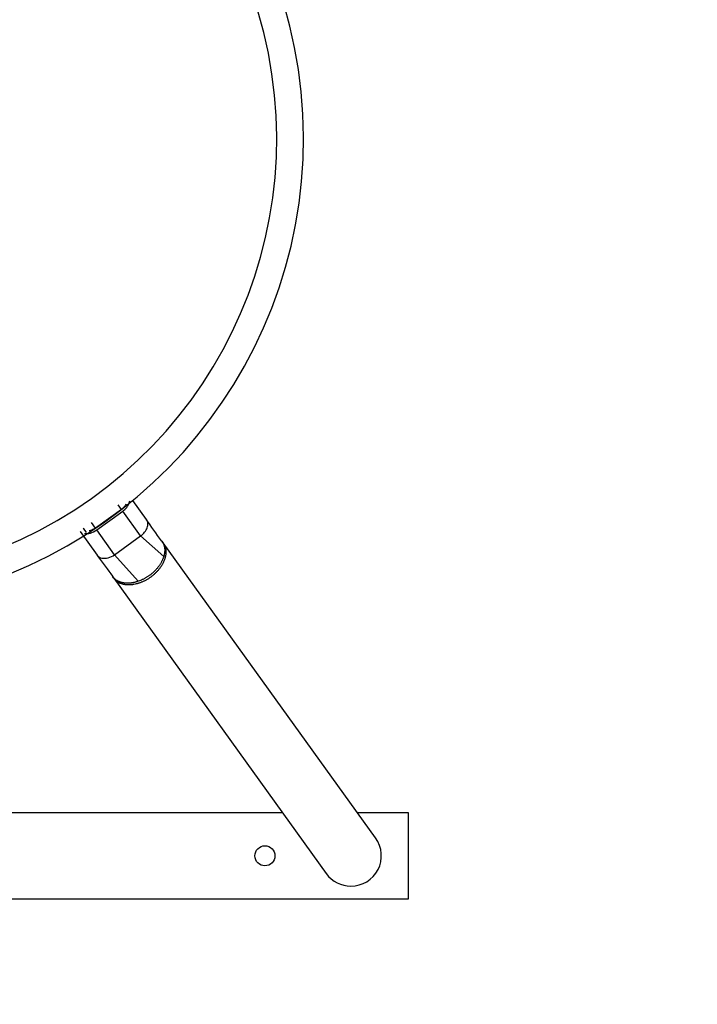
# Model space of a CAD drawing. Units: inches. Extents: x 112.2 to 187.4, y 56.6 to 153.3.
# Drawn here: x 164.6 to 169.3, y 93.9 to 100.8 of the extents above; entities that cross this region are included whole.
import ezdxf

# ---------------------------------------------------------------- set-up
doc = ezdxf.new("R2010")
doc.units = ezdxf.units.IN
doc.header["$MEASUREMENT"] = 0
doc.layers.add('Ebene 1', color=7, linetype='Continuous')

# ---------------------------------------------------------------- blocks, each defined once
blk = doc.blocks.new('block 2')
at = {"layer": 'Ebene 1', "color": 179, "lineweight": 25, "true_color": 0x1a171b}
for points in [[(165.3195, 97.3432), (165.1376, 97.2123)], [(165.3195, 97.3432), (165.1376, 97.2123)], [(165.3195, 97.3432), (165.1376, 97.2123)], [(165.3195, 97.3432), (165.1376, 97.2123)], [(165.3195, 97.3432), (165.1376, 97.2123)], [(165.3195, 97.3432), (165.1376, 97.2123)], [(165.3195, 97.3432), (165.1376, 97.2123)], [(165.3195, 97.3432), (165.1376, 97.2123)], [(165.3195, 97.3432), (165.1376, 97.2123)], [(165.3195, 97.3432), (165.1376, 97.2123)], [(165.3195, 97.3432), (165.1376, 97.2123)], [(165.3195, 97.3432), (165.1376, 97.2123)], [(165.3195, 97.3432), (165.1376, 97.2123)], [(165.3195, 97.3432), (165.1376, 97.2123)], [(165.3195, 97.3432), (165.1376, 97.2123)], [(165.3195, 97.3432), (165.1376, 97.2123)], [(165.3195, 97.3432), (165.1376, 97.2123)], [(165.3195, 97.3432), (165.1376, 97.2123)], [(165.3195, 97.3432), (165.1376, 97.2123)], [(165.3195, 97.3432), (165.1376, 97.2123)], [(165.3195, 97.3432), (165.1376, 97.2123)], [(165.2974, 97.3739), (165.2974, 97.3739)], [(165.3195, 97.3432), (165.2974, 97.3739)], [(165.3195, 97.3432), (165.2974, 97.3739)], [(165.3195, 97.3432), (165.2974, 97.3739)], [(165.3195, 97.3432), (165.2974, 97.3739)], [(165.3195, 97.3432), (165.2974, 97.3739)], [(165.3195, 97.3432), (165.2974, 97.3739)], [(165.3195, 97.3432), (165.2974, 97.3739)], [(165.3195, 97.3432), (165.2974, 97.3739)], [(165.3195, 97.3432), (165.2974, 97.3739)], [(165.3195, 97.3432), (165.2974, 97.3739)], [(165.3195, 97.3432), (165.2974, 97.3739)], [(165.3195, 97.3432), (165.2974, 97.3739)], [(165.3195, 97.3432), (165.2974, 97.3739)], [(165.3195, 97.3432), (165.2974, 97.3739)], [(165.3195, 97.3432), (165.2974, 97.3739)], [(165.3195, 97.3432), (165.2974, 97.3739)], [(165.3195, 97.3432), (165.2974, 97.3739)], [(165.3195, 97.3432), (165.2974, 97.3739)], [(165.3195, 97.3432), (165.2974, 97.3739)], [(165.3195, 97.3432), (165.2974, 97.3739)], [(165.3195, 97.3432), (165.2974, 97.3739)], [(165.3195, 97.3432), (165.3195, 97.3432)], [(165.3195, 97.3432), (165.3195, 97.3432)], [(165.398, 97.4053), (165.398, 97.4053)], [(165.4945, 97.2716), (165.398, 97.4053)], [(165.4945, 97.2716), (165.398, 97.4053)], [(165.4945, 97.2716), (165.398, 97.4053)], [(165.4945, 97.2716), (165.398, 97.4053)], [(165.4945, 97.2716), (165.398, 97.4053)], [(165.4945, 97.2716), (165.398, 97.4053)], [(165.4945, 97.2716), (165.398, 97.4053)], [(165.4945, 97.2716), (165.398, 97.4053)], [(165.4945, 97.2716), (165.398, 97.4053)], [(165.4945, 97.2716), (165.398, 97.4053)], [(165.4945, 97.2716), (165.398, 97.4053)], [(165.4945, 97.2716), (165.398, 97.4053)], [(165.4945, 97.2716), (165.398, 97.4053)], [(165.4945, 97.2716), (165.398, 97.4053)], [(165.4945, 97.2716), (165.398, 97.4053)], [(165.4945, 97.2716), (165.398, 97.4053)], [(165.4945, 97.2716), (165.398, 97.4053)], [(165.4945, 97.2716), (165.398, 97.4053)], [(165.4945, 97.2716), (165.398, 97.4053)], [(165.4945, 97.2716), (165.398, 97.4053)], [(165.4945, 97.2716), (165.398, 97.4053)], [(165.1469, 97.1999), (165.3284, 97.3308)], [(165.1469, 97.1999), (165.3284, 97.3308)], [(165.1469, 97.1999), (165.3284, 97.3308)], [(165.1469, 97.1999), (165.3284, 97.3308)], [(165.1469, 97.1999), (165.3284, 97.3308)], [(165.1469, 97.1999), (165.3284, 97.3308)], [(165.1469, 97.1999), (165.3284, 97.3308)], [(165.1469, 97.1999), (165.3284, 97.3308)], [(165.1469, 97.1999), (165.3284, 97.3308)], [(165.1469, 97.1999), (165.3284, 97.3308)], [(165.1469, 97.1999), (165.3284, 97.3308)], [(165.1469, 97.1999), (165.3284, 97.3308)], [(165.1469, 97.1999), (165.3284, 97.3308)], [(165.1469, 97.1999), (165.3284, 97.3308)], [(165.1469, 97.1999), (165.3284, 97.3308)], [(165.1469, 97.1999), (165.3284, 97.3308)], [(165.1469, 97.1999), (165.3284, 97.3308)], [(165.1469, 97.1999), (165.3284, 97.3308)], [(165.1469, 97.1999), (165.3284, 97.3308)], [(165.1469, 97.1999), (165.3284, 97.3308)], [(165.1469, 97.1999), (165.3284, 97.3308)], [(165.3284, 97.3308), (165.3284, 97.3308)], [(165.3284, 97.3308), (165.3284, 97.3308)], [(165.4528, 97.1579), (165.3284, 97.3308)], [(165.4528, 97.1579), (165.3284, 97.3308)], [(165.4528, 97.1579), (165.3284, 97.3308)], [(165.4528, 97.1579), (165.3284, 97.3308)], [(165.4528, 97.1579), (165.3284, 97.3308)], [(165.4528, 97.1579), (165.3284, 97.3308)], [(165.4528, 97.1579), (165.3284, 97.3308)], [(165.4528, 97.1579), (165.3284, 97.3308)], [(165.4528, 97.1579), (165.3284, 97.3308)], [(165.4528, 97.1579), (165.3284, 97.3308)], [(165.4528, 97.1579), (165.3284, 97.3308)], [(165.4528, 97.1579), (165.3284, 97.3308)], [(165.4528, 97.1579), (165.3284, 97.3308)], [(165.4528, 97.1579), (165.3284, 97.3308)], [(165.4528, 97.1579), (165.3284, 97.3308)], [(165.4528, 97.1579), (165.3284, 97.3308)], [(165.4528, 97.1579), (165.3284, 97.3308)], [(165.4528, 97.1579), (165.3284, 97.3308)], [(165.4528, 97.1579), (165.3284, 97.3308)], [(165.4528, 97.1579), (165.3284, 97.3308)], [(165.4528, 97.1579), (165.3284, 97.3308)], [(165.0525, 97.2123), (165.0525, 97.2123)], [(165.0525, 97.2123), (165.0738, 97.1824)], [(165.0525, 97.2123), (165.0738, 97.1824)], [(165.0525, 97.2123), (165.0738, 97.1824)], [(165.0525, 97.2123), (165.0738, 97.1824)], [(165.0525, 97.2123), (165.0738, 97.1824)], [(165.0525, 97.2123), (165.0738, 97.1824)], [(165.0525, 97.2123), (165.0738, 97.1824)], [(165.0525, 97.2123), (165.0738, 97.1824)], [(165.0525, 97.2123), (165.0738, 97.1824)], [(165.0525, 97.2123), (165.0738, 97.1824)], [(165.0525, 97.2123), (165.0738, 97.1824)], [(165.0525, 97.2123), (165.0738, 97.1824)], [(165.0525, 97.2123), (165.0738, 97.1824)], [(165.0525, 97.2123), (165.0738, 97.1824)], [(165.0525, 97.2123), (165.0738, 97.1824)], [(165.0525, 97.2123), (165.0738, 97.1824)], [(165.0525, 97.2123), (165.0738, 97.1824)], [(165.0525, 97.2123), (165.0738, 97.1824)], [(165.0525, 97.2123), (165.0738, 97.1824)], [(165.0525, 97.2123), (165.0738, 97.1824)], [(165.0525, 97.2123), (165.0738, 97.1824)], [(165.1103, 97.2506), (165.1103, 97.2506)], [(165.1376, 97.2127), (165.1103, 97.2506)], [(165.1376, 97.2127), (165.1103, 97.2506)], [(165.1376, 97.2127), (165.1103, 97.2506)], [(165.1376, 97.2127), (165.1103, 97.2506)], [(165.1376, 97.2127), (165.1103, 97.2506)], [(165.1376, 97.2127), (165.1103, 97.2506)], [(165.1376, 97.2127), (165.1103, 97.2506)], [(165.1376, 97.2127), (165.1103, 97.2506)], [(165.1376, 97.2127), (165.1103, 97.2506)], [(165.1376, 97.2127), (165.1103, 97.2506)], [(165.1376, 97.2127), (165.1103, 97.2506)], [(165.1376, 97.2127), (165.1103, 97.2506)], [(165.1376, 97.2127), (165.1103, 97.2506)], [(165.1376, 97.2127), (165.1103, 97.2506)], [(165.1376, 97.2127), (165.1103, 97.2506)], [(165.1376, 97.2127), (165.1103, 97.2506)], [(165.1376, 97.2127), (165.1103, 97.2506)], [(165.1376, 97.2127), (165.1103, 97.2506)], [(165.1376, 97.2127), (165.1103, 97.2506)], [(165.1376, 97.2127), (165.1103, 97.2506)], [(165.1376, 97.2127), (165.1103, 97.2506)], [(165.1376, 97.2127), (165.1376, 97.2127)], [(165.1376, 97.2123), (165.1376, 97.2123)], [(165.4945, 97.2716), (165.4945, 97.2716)], [(165.0308, 97.1896), (165.0308, 97.1896)], [(165.0308, 97.1896), (165.1503, 97.0235)], [(165.0308, 97.1896), (165.1503, 97.0235)], [(165.0308, 97.1896), (165.1503, 97.0235)], [(165.0308, 97.1896), (165.1503, 97.0235)], [(165.0308, 97.1896), (165.1503, 97.0235)], [(165.0308, 97.1896), (165.1503, 97.0235)], [(165.0308, 97.1896), (165.1503, 97.0235)], [(165.0308, 97.1896), (165.1503, 97.0235)], [(165.0308, 97.1896), (165.1503, 97.0235)], [(165.0308, 97.1896), (165.1503, 97.0235)], [(165.0308, 97.1896), (165.1503, 97.0235)], [(165.0308, 97.1896), (165.1503, 97.0235)], [(165.0308, 97.1896), (165.1503, 97.0235)], [(165.0308, 97.1896), (165.1503, 97.0235)], [(165.0308, 97.1896), (165.1503, 97.0235)], [(165.0308, 97.1896), (165.1503, 97.0235)], [(165.0308, 97.1896), (165.1503, 97.0235)], [(165.0308, 97.1896), (165.1503, 97.0235)], [(165.0308, 97.1896), (165.1503, 97.0235)], [(165.0308, 97.1896), (165.1503, 97.0235)], [(165.0308, 97.1896), (165.1503, 97.0235)], [(165.0738, 97.1824), (165.0738, 97.1824)], [(165.1469, 97.1999), (165.1469, 97.1999)], [(165.1469, 97.1999), (165.1469, 97.1999)], [(165.2712, 97.027), (165.1469, 97.1999)], [(165.2712, 97.027), (165.1469, 97.1999)], [(165.2712, 97.027), (165.1469, 97.1999)], [(165.2712, 97.027), (165.1469, 97.1999)], [(165.2712, 97.027), (165.1469, 97.1999)], [(165.2712, 97.027), (165.1469, 97.1999)], [(165.2712, 97.027), (165.1469, 97.1999)], [(165.2712, 97.027), (165.1469, 97.1999)], [(165.2712, 97.027), (165.1469, 97.1999)], [(165.2712, 97.027), (165.1469, 97.1999)], [(165.2712, 97.027), (165.1469, 97.1999)], [(165.2712, 97.027), (165.1469, 97.1999)], [(165.2712, 97.027), (165.1469, 97.1999)], [(165.2712, 97.027), (165.1469, 97.1999)], [(165.2712, 97.027), (165.1469, 97.1999)], [(165.2712, 97.027), (165.1469, 97.1999)], [(165.2712, 97.027), (165.1469, 97.1999)], [(165.2712, 97.027), (165.1469, 97.1999)], [(165.2712, 97.027), (165.1469, 97.1999)], [(165.2712, 97.027), (165.1469, 97.1999)], [(165.2712, 97.027), (165.1469, 97.1999)], [(165.2712, 97.027), (165.4528, 97.1579)], [(165.2712, 97.027), (165.4528, 97.1579)], [(165.2712, 97.027), (165.4528, 97.1579)], [(165.2712, 97.027), (165.4528, 97.1579)], [(165.2712, 97.027), (165.4528, 97.1579)], [(165.2712, 97.027), (165.4528, 97.1579)], [(165.2712, 97.027), (165.4528, 97.1579)], [(165.2712, 97.027), (165.4528, 97.1579)], [(165.2712, 97.027), (165.4528, 97.1579)], [(165.2712, 97.027), (165.4528, 97.1579)], [(165.2712, 97.027), (165.4528, 97.1579)], [(165.2712, 97.027), (165.4528, 97.1579)], [(165.2712, 97.027), (165.4528, 97.1579)], [(165.2712, 97.027), (165.4528, 97.1579)], [(165.2712, 97.027), (165.4528, 97.1579)], [(165.2712, 97.027), (165.4528, 97.1579)], [(165.2712, 97.027), (165.4528, 97.1579)], [(165.2712, 97.027), (165.4528, 97.1579)], [(165.2712, 97.027), (165.4528, 97.1579)], [(165.2712, 97.027), (165.4528, 97.1579)], [(165.2712, 97.027), (165.4528, 97.1579)], [(165.4528, 97.1579), (165.4528, 97.1579)], [(165.4528, 97.1579), (165.4528, 97.1579)], [(165.6147, 97.0156), (165.4528, 97.1579)], [(165.6147, 97.0156), (165.4528, 97.1579)], [(165.6147, 97.0156), (165.4528, 97.1579)], [(165.6147, 97.0156), (165.4528, 97.1579)], [(165.6147, 97.0156), (165.4528, 97.1579)], [(165.6147, 97.0156), (165.4528, 97.1579)], [(165.6147, 97.0156), (165.4528, 97.1579)], [(165.6147, 97.0156), (165.4528, 97.1579)], [(165.6147, 97.0156), (165.4528, 97.1579)], [(165.6147, 97.0156), (165.4528, 97.1579)], [(165.6147, 97.0156), (165.4528, 97.1579)], [(165.6147, 97.0156), (165.4528, 97.1579)], [(165.6147, 97.0156), (165.4528, 97.1579)], [(165.6147, 97.0156), (165.4528, 97.1579)], [(165.6147, 97.0156), (165.4528, 97.1579)], [(165.6147, 97.0156), (165.4528, 97.1579)], [(165.6147, 97.0156), (165.4528, 97.1579)], [(165.6147, 97.0156), (165.4528, 97.1579)], [(165.6147, 97.0156), (165.4528, 97.1579)], [(165.6147, 97.0156), (165.4528, 97.1579)], [(165.6147, 97.0156), (165.4528, 97.1579)], [(165.4528, 97.1579), (165.4528, 97.1579)], [(165.6016, 97.1224), (165.6016, 97.1224)], [(165.6102, 97.1107), (165.6016, 97.1224)], [(165.6102, 97.1107), (165.6016, 97.1224)], [(165.6102, 97.1107), (165.6016, 97.1224)], [(165.6102, 97.1107), (165.6016, 97.1224)], [(165.6102, 97.1107), (165.6016, 97.1224)], [(165.6102, 97.1107), (165.6016, 97.1224)], [(165.6102, 97.1107), (165.6016, 97.1224)], [(165.6102, 97.1107), (165.6016, 97.1224)], [(165.6102, 97.1107), (165.6016, 97.1224)], [(165.6102, 97.1107), (165.6016, 97.1224)], [(165.6102, 97.1107), (165.6016, 97.1224)], [(165.6102, 97.1107), (165.6016, 97.1224)], [(165.6102, 97.1107), (165.6016, 97.1224)], [(165.6102, 97.1107), (165.6016, 97.1224)], [(165.6102, 97.1107), (165.6016, 97.1224)], [(165.6102, 97.1107), (165.6016, 97.1224)], [(165.6102, 97.1107), (165.6016, 97.1224)], [(165.6102, 97.1107), (165.6016, 97.1224)], [(165.6102, 97.1107), (165.6016, 97.1224)], [(165.6102, 97.1107), (165.6016, 97.1224)], [(165.6102, 97.1107), (165.6016, 97.1224)], [(165.6102, 97.1107), (165.6102, 97.1107)], [(165.6102, 97.1107), (165.6102, 97.1107)], [(167.0923, 95.0523), (165.6102, 97.1107)], [(167.0923, 95.0523), (165.6102, 97.1107)], [(167.0923, 95.0523), (165.6102, 97.1107)], [(167.0923, 95.0523), (165.6102, 97.1107)], [(167.0923, 95.0523), (165.6102, 97.1107)], [(167.0923, 95.0523), (165.6102, 97.1107)], [(167.0923, 95.0523), (165.6102, 97.1107)], [(167.0923, 95.0523), (165.6102, 97.1107)], [(167.0923, 95.0523), (165.6102, 97.1107)], [(167.0923, 95.0523), (165.6102, 97.1107)], [(167.0923, 95.0523), (165.6102, 97.1107)], [(167.0923, 95.0523), (165.6102, 97.1107)], [(167.0923, 95.0523), (165.6102, 97.1107)], [(167.0923, 95.0523), (165.6102, 97.1107)], [(167.0923, 95.0523), (165.6102, 97.1107)], [(167.0923, 95.0523), (165.6102, 97.1107)], [(167.0923, 95.0523), (165.6102, 97.1107)], [(167.0923, 95.0523), (165.6102, 97.1107)], [(167.0923, 95.0523), (165.6102, 97.1107)], [(167.0923, 95.0523), (165.6102, 97.1107)], [(167.0923, 95.0523), (165.6102, 97.1107)], [(165.1503, 97.0235), (165.1503, 97.0235)], [(165.2712, 97.027), (165.2712, 97.027)], [(165.2712, 97.027), (165.2712, 97.027)], [(165.4362, 96.8416), (165.2712, 97.027)], [(165.4362, 96.8416), (165.2712, 97.027)], [(165.4362, 96.8416), (165.2712, 97.027)], [(165.4362, 96.8416), (165.2712, 97.027)], [(165.4362, 96.8416), (165.2712, 97.027)], [(165.4362, 96.8416), (165.2712, 97.027)], [(165.4362, 96.8416), (165.2712, 97.027)], [(165.4362, 96.8416), (165.2712, 97.027)], [(165.4362, 96.8416), (165.2712, 97.027)], [(165.4362, 96.8416), (165.2712, 97.027)], [(165.4362, 96.8416), (165.2712, 97.027)], [(165.4362, 96.8416), (165.2712, 97.027)], [(165.4362, 96.8416), (165.2712, 97.027)], [(165.4362, 96.8416), (165.2712, 97.027)], [(165.4362, 96.8416), (165.2712, 97.027)], [(165.4362, 96.8416), (165.2712, 97.027)], [(165.4362, 96.8416), (165.2712, 97.027)], [(165.4362, 96.8416), (165.2712, 97.027)], [(165.4362, 96.8416), (165.2712, 97.027)], [(165.4362, 96.8416), (165.2712, 97.027)], [(165.4362, 96.8416), (165.2712, 97.027)], [(165.2712, 97.027), (165.2712, 97.027)], [(165.6147, 97.0156), (165.6147, 97.0156)], [(165.2574, 96.8747), (165.2574, 96.8747)], [(165.2574, 96.8747), (165.2661, 96.863)], [(165.2574, 96.8747), (165.2661, 96.863)], [(165.2574, 96.8747), (165.2661, 96.863)], [(165.2574, 96.8747), (165.2661, 96.863)], [(165.2574, 96.8747), (165.2661, 96.863)], [(165.2574, 96.8747), (165.2661, 96.863)], [(165.2574, 96.8747), (165.2661, 96.863)], [(165.2574, 96.8747), (165.2661, 96.863)], [(165.2574, 96.8747), (165.2661, 96.863)], [(165.2574, 96.8747), (165.2661, 96.863)], [(165.2574, 96.8747), (165.2661, 96.863)], [(165.2574, 96.8747), (165.2661, 96.863)], [(165.2574, 96.8747), (165.2661, 96.863)], [(165.2574, 96.8747), (165.2661, 96.863)], [(165.2574, 96.8747), (165.2661, 96.863)], [(165.2574, 96.8747), (165.2661, 96.863)], [(165.2574, 96.8747), (165.2661, 96.863)], [(165.2574, 96.8747), (165.2661, 96.863)], [(165.2574, 96.8747), (165.2661, 96.863)], [(165.2574, 96.8747), (165.2661, 96.863)], [(165.2574, 96.8747), (165.2661, 96.863)], [(165.2661, 96.863), (165.2661, 96.863)], [(165.2661, 96.863), (165.2661, 96.863)], [(165.2661, 96.863), (166.7481, 94.8042)], [(165.2661, 96.863), (166.7481, 94.8042)], [(165.2661, 96.863), (166.7481, 94.8042)], [(165.2661, 96.863), (166.7481, 94.8042)], [(165.2661, 96.863), (166.7481, 94.8042)], [(165.2661, 96.863), (166.7481, 94.8042)], [(165.2661, 96.863), (166.7481, 94.8042)], [(165.2661, 96.863), (166.7481, 94.8042)], [(165.2661, 96.863), (166.7481, 94.8042)], [(165.2661, 96.863), (166.7481, 94.8042)], [(165.2661, 96.863), (166.7481, 94.8042)], [(165.2661, 96.863), (166.7481, 94.8042)], [(165.2661, 96.863), (166.7481, 94.8042)], [(165.2661, 96.863), (166.7481, 94.8042)], [(165.2661, 96.863), (166.7481, 94.8042)], [(165.2661, 96.863), (166.7481, 94.8042)], [(165.2661, 96.863), (166.7481, 94.8042)], [(165.2661, 96.863), (166.7481, 94.8042)], [(165.2661, 96.863), (166.7481, 94.8042)], [(165.2661, 96.863), (166.7481, 94.8042)], [(165.2661, 96.863), (166.7481, 94.8042)], [(165.4362, 96.8416), (165.4362, 96.8416)], [(166.4429, 95.2283), (160.1973, 95.2283)], [(166.4429, 95.2283), (160.1973, 95.2283)], [(166.4429, 95.2283), (160.1973, 95.2283)], [(166.4429, 95.2283), (160.1973, 95.2283)], [(166.4429, 95.2283), (160.1973, 95.2283)], [(166.4429, 95.2283), (160.1973, 95.2283)], [(166.4429, 95.2283), (160.1973, 95.2283)], [(166.4429, 95.2283), (160.1973, 95.2283)], [(166.4429, 95.2283), (160.1973, 95.2283)], [(166.4429, 95.2283), (160.1973, 95.2283)], [(166.4429, 95.2283), (160.1973, 95.2283)], [(166.4429, 95.2283), (160.1973, 95.2283)], [(166.4429, 95.2283), (160.1973, 95.2283)], [(166.4429, 95.2283), (160.1973, 95.2283)], [(166.4429, 95.2283), (160.1973, 95.2283)], [(166.4429, 95.2283), (160.1973, 95.2283)], [(166.4429, 95.2283), (160.1973, 95.2283)], [(166.4429, 95.2283), (160.1973, 95.2283)], [(166.4429, 95.2283), (160.1973, 95.2283)], [(166.4429, 95.2283), (160.1973, 95.2283)], [(166.4429, 95.2283), (160.1973, 95.2283)], [(166.4429, 95.2283), (166.4429, 95.2283)], [(166.9655, 95.2283), (166.9655, 95.2283)], [(167.3204, 95.2283), (166.9655, 95.2283)], [(167.3204, 95.2283), (166.9655, 95.2283)], [(167.3204, 95.2283), (166.9655, 95.2283)], [(167.3204, 95.2283), (166.9655, 95.2283)], [(167.3204, 95.2283), (166.9655, 95.2283)], [(167.3204, 95.2283), (166.9655, 95.2283)], [(167.3204, 95.2283), (166.9655, 95.2283)], [(167.3204, 95.2283), (166.9655, 95.2283)], [(167.3204, 95.2283), (166.9655, 95.2283)], [(167.3204, 95.2283), (166.9655, 95.2283)], [(167.3204, 95.2283), (166.9655, 95.2283)], [(167.3204, 95.2283), (166.9655, 95.2283)], [(167.3204, 95.2283), (166.9655, 95.2283)], [(167.3204, 95.2283), (166.9655, 95.2283)], [(167.3204, 95.2283), (166.9655, 95.2283)], [(167.3204, 95.2283), (166.9655, 95.2283)], [(167.3204, 95.2283), (166.9655, 95.2283)], [(167.3204, 95.2283), (166.9655, 95.2283)], [(167.3204, 95.2283), (166.9655, 95.2283)], [(167.3204, 95.2283), (166.9655, 95.2283)], [(167.3204, 95.2283), (166.9655, 95.2283)], [(167.3204, 95.2283), (167.3204, 95.2283)], [(167.3204, 95.2283), (167.3204, 95.2283)], [(167.3204, 94.6282), (167.3204, 95.2283)], [(167.3204, 94.6282), (167.3204, 95.2283)], [(167.3204, 94.6282), (167.3204, 95.2283)], [(167.3204, 94.6282), (167.3204, 95.2283)], [(167.3204, 94.6282), (167.3204, 95.2283)], [(167.3204, 94.6282), (167.3204, 95.2283)], [(167.3204, 94.6282), (167.3204, 95.2283)], [(167.3204, 94.6282), (167.3204, 95.2283)], [(167.3204, 94.6282), (167.3204, 95.2283)], [(167.3204, 94.6282), (167.3204, 95.2283)], [(167.3204, 94.6282), (167.3204, 95.2283)], [(167.3204, 94.6282), (167.3204, 95.2283)], [(167.3204, 94.6282), (167.3204, 95.2283)], [(167.3204, 94.6282), (167.3204, 95.2283)], [(167.3204, 94.6282), (167.3204, 95.2283)], [(167.3204, 94.6282), (167.3204, 95.2283)], [(167.3204, 94.6282), (167.3204, 95.2283)], [(167.3204, 94.6282), (167.3204, 95.2283)], [(167.3204, 94.6282), (167.3204, 95.2283)], [(167.3204, 94.6282), (167.3204, 95.2283)], [(167.3204, 94.6282), (167.3204, 95.2283)], [(167.0923, 95.0523), (167.0923, 95.0523)], [(166.7481, 94.8042), (166.7481, 94.8042)], [(159.3202, 94.6282), (167.3204, 94.6282)], [(159.3202, 94.6282), (167.3204, 94.6282)], [(159.3202, 94.6282), (167.3204, 94.6282)], [(159.3202, 94.6282), (167.3204, 94.6282)], [(159.3202, 94.6282), (167.3204, 94.6282)], [(159.3202, 94.6282), (167.3204, 94.6282)], [(159.3202, 94.6282), (167.3204, 94.6282)], [(159.3202, 94.6282), (167.3204, 94.6282)], [(159.3202, 94.6282), (167.3204, 94.6282)], [(159.3202, 94.6282), (167.3204, 94.6282)], [(159.3202, 94.6282), (167.3204, 94.6282)], [(159.3202, 94.6282), (167.3204, 94.6282)], [(159.3202, 94.6282), (167.3204, 94.6282)], [(159.3202, 94.6282), (167.3204, 94.6282)], [(159.3202, 94.6282), (167.3204, 94.6282)], [(159.3202, 94.6282), (167.3204, 94.6282)], [(159.3202, 94.6282), (167.3204, 94.6282)], [(159.3202, 94.6282), (167.3204, 94.6282)], [(159.3202, 94.6282), (167.3204, 94.6282)], [(159.3202, 94.6282), (167.3204, 94.6282)], [(159.3202, 94.6282), (167.3204, 94.6282)], [(167.3204, 94.6282), (167.3204, 94.6282)], [(167.3204, 94.6282), (167.3204, 94.6282)]]:
    blk.add_lwpolyline(points, dxfattribs=at)
at = {"layer": 'Ebene 1', "color": 179, "lineweight": 35, "true_color": 0x1a171b}
blk.add_open_spline([(164.5701, 81.3087), (172.2696, 85.7539), (176.4388, 94.48), (175.0601, 103.2629), (173.681, 112.0459), (167.0386, 119.0742), (158.3473, 120.9463), (149.656, 122.8183), (140.7091, 119.1476), (135.8367, 111.7112)], degree=3, knots=[0, 0, 0, 0, 1, 1, 1, 2, 2, 2, 3, 3, 3, 3], dxfattribs=at)
at = {"layer": 'Ebene 1', "color": 179, "lineweight": 25, "true_color": 0x1a171b}
for points, knots in [([(160.1408, 99.1709), (160.5325, 97.5265), (162.1128, 96.4523), (163.7857, 96.6932), (165.4586, 96.934), (166.6723, 98.4105), (166.5845, 100.0983), (166.4963, 101.786), (165.1362, 103.1286), (163.4474, 103.1944), (161.7586, 103.2602), (160.2982, 102.0275), (160.0791, 100.3515)], [0, 0, 0, 0, 1, 1, 1, 2, 2, 2, 3, 3, 3, 4, 4, 4, 4]), ([(160.4681, 98.7609), (161.0692, 97.2929), (162.686, 96.5209), (164.2057, 96.9767), (165.7249, 97.4321), (166.6499, 98.9669), (166.344, 100.5231), (166.0378, 102.0796), (164.6001, 103.1493), (163.0216, 102.9953), (161.4427, 102.8416), (160.2386, 101.5146), (160.2386, 99.9284)], [0, 0, 0, 0, 1, 1, 1, 2, 2, 2, 3, 3, 3, 4, 4, 4, 4]), ([(165.3511, 97.3798), (165.3487, 97.3749), (165.3456, 97.3698), (165.3422, 97.3653), (165.3356, 97.357), (165.3281, 97.3498), (165.3195, 97.3432)], [0, 0, 0, 0, 1, 1, 1, 2, 2, 2, 2]), ([(165.3284, 97.3308), (165.3391, 97.3384), (165.3487, 97.3474), (165.3567, 97.3574), (165.3642, 97.367), (165.3704, 97.3777), (165.3742, 97.388), (165.376, 97.3932), (165.3773, 97.3984), (165.3784, 97.4032)], [0, 0, 0, 0, 1, 1, 1, 2, 2, 2, 3, 3, 3, 3]), ([(165.1376, 97.2123), (165.1269, 97.2047), (165.1152, 97.1992), (165.1034, 97.1958), (165.1, 97.1951), (165.0966, 97.1944), (165.0931, 97.1937)], [0, 0, 0, 0, 1, 1, 1, 2, 2, 2, 2]), ([(165.4528, 97.1579), (165.4635, 97.1655), (165.4731, 97.1748), (165.481, 97.1844), (165.4886, 97.1944), (165.4948, 97.2047), (165.4986, 97.2154), (165.5024, 97.2261), (165.5041, 97.2364), (165.5034, 97.2461), (165.5027, 97.2557), (165.4996, 97.2643), (165.4945, 97.2716), (165.4945, 97.2716), (165.4945, 97.2716), (165.4945, 97.2716)], [0, 0, 0, 0, 1, 1, 1, 2, 2, 2, 3, 3, 3, 4, 4, 4, 5, 5, 5, 5]), ([(165.0621, 97.1758), (165.0745, 97.1737), (165.0883, 97.1744), (165.1024, 97.1782), (165.1176, 97.1827), (165.1331, 97.1899), (165.1469, 97.1999)], [0, 0, 0, 0, 1, 1, 1, 2, 2, 2, 2]), ([(165.6102, 97.1107), (165.6102, 97.1107), (165.6133, 97.1062), (165.6133, 97.1062), (165.6144, 97.1045), (165.615, 97.1031), (165.6161, 97.1014), (165.6168, 97.1), (165.6178, 97.0983), (165.6185, 97.0966), (165.6195, 97.0952), (165.6202, 97.0935), (165.6209, 97.0917), (165.6216, 97.09), (165.6223, 97.0883), (165.623, 97.0866), (165.6237, 97.0849), (165.624, 97.0828), (165.6247, 97.0811), (165.6254, 97.0793), (165.6257, 97.0773), (165.6264, 97.0756), (165.6268, 97.0735), (165.6271, 97.0714), (165.6274, 97.0697), (165.6278, 97.0676), (165.6285, 97.0656), (165.6285, 97.0635), (165.6288, 97.0614), (165.6292, 97.059), (165.6292, 97.057), (165.6295, 97.0549), (165.6295, 97.0525), (165.6295, 97.0504), (165.6299, 97.048), (165.6299, 97.0459), (165.6295, 97.0435), (165.6295, 97.0411), (165.6295, 97.0387), (165.6292, 97.0363), (165.6292, 97.0339), (165.6288, 97.0315), (165.6285, 97.029), (165.6281, 97.0266), (165.6278, 97.0242), (165.6274, 97.0218), (165.6268, 97.0191), (165.6264, 97.0166), (165.6261, 97.0139), (165.6254, 97.0115), (165.6247, 97.0087), (165.624, 97.0063), (165.6233, 97.0036), (165.6223, 97.0011), (165.6216, 96.9984), (165.6206, 96.9956), (165.6199, 96.9929), (165.6188, 96.9905), (165.6178, 96.9877), (165.6168, 96.985), (165.6154, 96.9822), (165.6144, 96.9794), (165.6133, 96.9767), (165.6119, 96.9743), (165.6106, 96.9715), (165.6092, 96.9688), (165.6078, 96.966), (165.6064, 96.9632), (165.6051, 96.9605), (165.6033, 96.9577), (165.6016, 96.955), (165.6002, 96.9522), (165.5985, 96.9498), (165.5968, 96.9471), (165.5951, 96.9443), (165.593, 96.9415), (165.5913, 96.9391), (165.5895, 96.9364), (165.5875, 96.9336), (165.5854, 96.9312), (165.5833, 96.9285), (165.5813, 96.9257), (165.5796, 96.9233), (165.5771, 96.9209), (165.5751, 96.9181), (165.573, 96.9157), (165.5706, 96.9133), (165.5685, 96.9105), (165.5661, 96.9081), (165.5637, 96.9057), (165.5613, 96.9033), (165.5592, 96.9009), (165.5568, 96.8988), (165.5541, 96.8964), (165.5517, 96.894), (165.5492, 96.8919), (165.5468, 96.8895), (165.5444, 96.8871), (165.5417, 96.885), (165.5392, 96.883), (165.5365, 96.8809), (165.5341, 96.8788), (165.5313, 96.8768), (165.5286, 96.8747), (165.5262, 96.8726), (165.5234, 96.8709), (165.5206, 96.8689), (165.5179, 96.8668), (165.5155, 96.8651), (165.5127, 96.8633), (165.51, 96.8616), (165.5072, 96.8595), (165.5045, 96.8578), (165.5017, 96.8564), (165.4989, 96.8547), (165.4962, 96.853), (165.4934, 96.8516), (165.4907, 96.8499), (165.4883, 96.8485), (165.4852, 96.8471), (165.4828, 96.8458), (165.48, 96.8444), (165.4772, 96.843), (165.4745, 96.8416), (165.4717, 96.8403), (165.469, 96.8392), (165.4662, 96.8378), (165.4635, 96.8368), (165.461, 96.8358), (165.4579, 96.8347), (165.4555, 96.8334), (165.4531, 96.8323), (165.4504, 96.8316), (165.448, 96.8306), (165.4459, 96.8299), (165.4435, 96.8289), (165.4407, 96.8282), (165.438, 96.8272), (165.4349, 96.8265), (165.4307, 96.8251), (165.4266, 96.8241), (165.4221, 96.823), (165.4169, 96.822), (165.4114, 96.8206), (165.4059, 96.8196)], [0, 0, 0, 0, 1, 1, 1, 2, 2, 2, 3, 3, 3, 4, 4, 4, 5, 5, 5, 6, 6, 6, 7, 7, 7, 8, 8, 8, 9, 9, 9, 10, 10, 10, 11, 11, 11, 12, 12, 12, 13, 13, 13, 14, 14, 14, 15, 15, 15, 16, 16, 16, 17, 17, 17, 18, 18, 18, 19, 19, 19, 20, 20, 20, 21, 21, 21, 22, 22, 22, 23, 23, 23, 24, 24, 24, 25, 25, 25, 26, 26, 26, 27, 27, 27, 28, 28, 28, 29, 29, 29, 30, 30, 30, 31, 31, 31, 32, 32, 32, 33, 33, 33, 34, 34, 34, 35, 35, 35, 36, 36, 36, 37, 37, 37, 38, 38, 38, 39, 39, 39, 40, 40, 40, 41, 41, 41, 42, 42, 42, 43, 43, 43, 44, 44, 44, 45, 45, 45, 46, 46, 46, 47, 47, 47, 48, 48, 48, 48]), ([(165.5999, 97.1248), (165.5999, 97.1248), (165.6013, 97.1231), (165.6013, 97.1231), (165.6016, 97.1224), (165.602, 97.1221), (165.6023, 97.1214), (165.6026, 97.121), (165.603, 97.1203), (165.6037, 97.1197), (165.6037, 97.1193), (165.6044, 97.1186), (165.6044, 97.1183), (165.6051, 97.1176), (165.6051, 97.1172), (165.6057, 97.1166), (165.6057, 97.1159), (165.6061, 97.1155), (165.6068, 97.1148), (165.6068, 97.1145), (165.6071, 97.1138), (165.6075, 97.1131), (165.6078, 97.1128), (165.6082, 97.1121), (165.6085, 97.1117), (165.6088, 97.111), (165.6088, 97.1104), (165.6092, 97.11), (165.6095, 97.1093), (165.6099, 97.1086), (165.6102, 97.1083), (165.6106, 97.1076), (165.6106, 97.1069), (165.6109, 97.1066), (165.6113, 97.1059), (165.6116, 97.1052), (165.6119, 97.1048), (165.6119, 97.1042), (165.6123, 97.1035), (165.6126, 97.1028), (165.613, 97.1024), (165.613, 97.1017), (165.6133, 97.101), (165.6137, 97.1004), (165.6137, 97.1), (165.614, 97.0993), (165.6144, 97.0986), (165.6144, 97.0979), (165.6147, 97.0973), (165.615, 97.0966), (165.615, 97.0962), (165.6154, 97.0952), (165.6157, 97.0948), (165.6157, 97.0942), (165.6161, 97.0935), (165.6161, 97.0928), (165.6164, 97.0921), (165.6168, 97.0914), (165.6168, 97.0907), (165.6171, 97.09), (165.6171, 97.0893), (165.6175, 97.0886), (165.6175, 97.088), (165.6178, 97.0873), (165.6178, 97.0869), (165.6181, 97.0862), (165.6181, 97.0852), (165.6181, 97.0845), (165.6185, 97.0838), (165.6185, 97.0831), (165.6188, 97.0824), (165.6188, 97.0818), (165.6192, 97.0811), (165.6192, 97.0804), (165.6192, 97.0797), (165.6195, 97.079), (165.6195, 97.0783), (165.6199, 97.0776), (165.6199, 97.0766), (165.6199, 97.0759), (165.6199, 97.0752), (165.6202, 97.0745), (165.6202, 97.0738), (165.6202, 97.0728), (165.6202, 97.0721), (165.6206, 97.0714), (165.6206, 97.0707), (165.6206, 97.0697), (165.6206, 97.069), (165.6206, 97.0683), (165.6209, 97.0676), (165.6209, 97.0666), (165.6209, 97.0659), (165.6209, 97.0652), (165.6209, 97.0645), (165.6209, 97.0635), (165.6209, 97.0628), (165.6209, 97.0621), (165.6209, 97.0614), (165.6212, 97.0604), (165.6212, 97.0597), (165.6212, 97.0587), (165.6212, 97.058), (165.6212, 97.0573), (165.6209, 97.0563), (165.6209, 97.0556), (165.6209, 97.0545), (165.6209, 97.0539), (165.6209, 97.0528), (165.6209, 97.0521), (165.6209, 97.0514), (165.6209, 97.0504), (165.6209, 97.0497), (165.6206, 97.0487), (165.6206, 97.048), (165.6206, 97.047), (165.6206, 97.0463), (165.6206, 97.0452), (165.6202, 97.0446), (165.6202, 97.0435), (165.6202, 97.0428), (165.6199, 97.0418), (165.6199, 97.0411), (165.6199, 97.0401), (165.6199, 97.0394), (165.6195, 97.0383), (165.6195, 97.0373), (165.6192, 97.0366), (165.6192, 97.0356), (165.6192, 97.0349), (165.6188, 97.0339), (165.6188, 97.0328), (165.6185, 97.0321), (165.6185, 97.0315), (165.6181, 97.0304), (165.6181, 97.0297), (165.6178, 97.0287), (165.6178, 97.0277), (165.6175, 97.0266), (165.6171, 97.0249), (165.6168, 97.0235), (165.6164, 97.0218), (165.6157, 97.0197), (165.615, 97.0177), (165.6147, 97.0156)], [0, 0, 0, 0, 1, 1, 1, 2, 2, 2, 3, 3, 3, 4, 4, 4, 5, 5, 5, 6, 6, 6, 7, 7, 7, 8, 8, 8, 9, 9, 9, 10, 10, 10, 11, 11, 11, 12, 12, 12, 13, 13, 13, 14, 14, 14, 15, 15, 15, 16, 16, 16, 17, 17, 17, 18, 18, 18, 19, 19, 19, 20, 20, 20, 21, 21, 21, 22, 22, 22, 23, 23, 23, 24, 24, 24, 25, 25, 25, 26, 26, 26, 27, 27, 27, 28, 28, 28, 29, 29, 29, 30, 30, 30, 31, 31, 31, 32, 32, 32, 33, 33, 33, 34, 34, 34, 35, 35, 35, 36, 36, 36, 37, 37, 37, 38, 38, 38, 39, 39, 39, 40, 40, 40, 41, 41, 41, 42, 42, 42, 43, 43, 43, 44, 44, 44, 45, 45, 45, 46, 46, 46, 47, 47, 47, 48, 48, 48, 48]), ([(165.1503, 97.0235), (165.151, 97.0228), (165.1517, 97.0218), (165.1524, 97.0211), (165.1599, 97.0122), (165.1706, 97.006), (165.1837, 97.0032), (165.1965, 97.0008), (165.2116, 97.0015), (165.2268, 97.0056), (165.2419, 97.0098), (165.2574, 97.0173), (165.2712, 97.027)], [0, 0, 0, 0, 1, 1, 1, 2, 2, 2, 3, 3, 3, 4, 4, 4, 4]), ([(165.6147, 97.0156), (165.6147, 97.0156), (165.6123, 97.0084), (165.6123, 97.0084), (165.6116, 97.006), (165.6106, 97.0036), (165.6099, 97.0011), (165.6088, 96.9987), (165.6078, 96.996), (165.6068, 96.9936), (165.6057, 96.9912), (165.6044, 96.9887), (165.6033, 96.9863), (165.6023, 96.9836), (165.6009, 96.9812), (165.5995, 96.9787), (165.5985, 96.9763), (165.5971, 96.9739), (165.5957, 96.9712), (165.5944, 96.9688), (165.5926, 96.9663), (165.5913, 96.9639), (165.5895, 96.9615), (165.5882, 96.9591), (165.5864, 96.9567), (165.5851, 96.9539), (165.5833, 96.9515), (165.5816, 96.9491), (165.5799, 96.9467), (165.5778, 96.9443), (165.5761, 96.9422), (165.5744, 96.9398), (165.5723, 96.9374), (165.5706, 96.935), (165.5685, 96.9326), (165.5665, 96.9302), (165.5647, 96.9281), (165.5627, 96.9257), (165.5606, 96.9233), (165.5585, 96.9212), (165.5565, 96.9188), (165.5541, 96.9167), (165.552, 96.9147), (165.5499, 96.9123), (165.5479, 96.9102), (165.5455, 96.9081), (165.5434, 96.9061), (165.541, 96.904), (165.5386, 96.9019), (165.5365, 96.8999), (165.5341, 96.8978), (165.5317, 96.8957), (165.5293, 96.894), (165.5268, 96.8919), (165.5248, 96.8902), (165.5224, 96.8881), (165.52, 96.8864), (165.5175, 96.8847), (165.5151, 96.8826), (165.5124, 96.8809), (165.51, 96.8792), (165.5076, 96.8775), (165.5051, 96.8757), (165.5027, 96.8744), (165.5003, 96.8726), (165.4976, 96.8709), (165.4952, 96.8695), (165.4927, 96.8678), (165.49, 96.8664), (165.4876, 96.8651), (165.4852, 96.8637), (165.4828, 96.8623), (165.4803, 96.8609), (165.4783, 96.8595), (165.4759, 96.8585), (165.4738, 96.8571), (165.471, 96.8558), (165.4683, 96.8547), (165.4652, 96.8533), (165.461, 96.8513), (165.4569, 96.8496), (165.4528, 96.8478), (165.4473, 96.8458), (165.4418, 96.8437), (165.4362, 96.8416)], [0, 0, 0, 0, 1, 1, 1, 2, 2, 2, 3, 3, 3, 4, 4, 4, 5, 5, 5, 6, 6, 6, 7, 7, 7, 8, 8, 8, 9, 9, 9, 10, 10, 10, 11, 11, 11, 12, 12, 12, 13, 13, 13, 14, 14, 14, 15, 15, 15, 16, 16, 16, 17, 17, 17, 18, 18, 18, 19, 19, 19, 20, 20, 20, 21, 21, 21, 22, 22, 22, 23, 23, 23, 24, 24, 24, 25, 25, 25, 26, 26, 26, 27, 27, 27, 28, 28, 28, 28]), ([(165.4362, 96.8416), (165.4362, 96.8416), (165.4294, 96.8392), (165.4294, 96.8392), (165.4269, 96.8385), (165.4245, 96.8378), (165.4221, 96.8372), (165.4197, 96.8365), (165.4173, 96.8358), (165.4149, 96.8351), (165.4125, 96.8347), (165.4101, 96.8341), (165.4076, 96.8334), (165.4056, 96.833), (165.4032, 96.8323), (165.4008, 96.832), (165.3983, 96.8316), (165.3959, 96.8313), (165.3932, 96.8306), (165.3908, 96.8306), (165.3884, 96.8303), (165.3863, 96.8299), (165.3835, 96.8296), (165.3815, 96.8292), (165.3791, 96.8292), (165.3766, 96.8289), (165.3742, 96.8289), (165.3718, 96.8285), (165.3694, 96.8285), (165.367, 96.8285), (165.3646, 96.8285), (165.3622, 96.8285), (165.3598, 96.8285), (165.3573, 96.8285), (165.3553, 96.8285), (165.3529, 96.8285), (165.3505, 96.8289), (165.348, 96.8289), (165.346, 96.8292), (165.3436, 96.8292), (165.3412, 96.8296), (165.3391, 96.8299), (165.3367, 96.8303), (165.3346, 96.8306), (165.3322, 96.831), (165.3301, 96.8313), (165.3281, 96.8316), (165.3257, 96.832), (165.3236, 96.8327), (165.3215, 96.833), (165.3195, 96.8337), (165.3174, 96.8344), (165.3153, 96.8351), (165.3133, 96.8354), (165.3112, 96.8361), (165.3091, 96.8368), (165.3071, 96.8375), (165.3053, 96.8385), (165.3033, 96.8392), (165.3015, 96.8399), (165.2995, 96.8409), (165.2977, 96.8416), (165.296, 96.8427), (165.294, 96.8437), (165.2922, 96.8444), (165.2905, 96.8454), (165.2888, 96.8465), (165.2871, 96.8475), (165.2853, 96.8485), (165.2836, 96.8499), (165.2822, 96.8506), (165.2805, 96.852), (165.2791, 96.853), (165.2778, 96.854), (165.2764, 96.8551), (165.275, 96.8561), (165.2733, 96.8575), (165.2719, 96.8589), (165.2702, 96.8602), (165.2681, 96.8623), (165.2661, 96.8647), (165.264, 96.8671), (165.2612, 96.8702), (165.2585, 96.8737), (165.2561, 96.8768)], [0, 0, 0, 0, 1, 1, 1, 2, 2, 2, 3, 3, 3, 4, 4, 4, 5, 5, 5, 6, 6, 6, 7, 7, 7, 8, 8, 8, 9, 9, 9, 10, 10, 10, 11, 11, 11, 12, 12, 12, 13, 13, 13, 14, 14, 14, 15, 15, 15, 16, 16, 16, 17, 17, 17, 18, 18, 18, 19, 19, 19, 20, 20, 20, 21, 21, 21, 22, 22, 22, 23, 23, 23, 24, 24, 24, 25, 25, 25, 26, 26, 26, 27, 27, 27, 28, 28, 28, 28]), ([(165.4059, 96.8196), (165.4059, 96.8196), (165.4008, 96.8189), (165.4008, 96.8189), (165.3994, 96.8186), (165.3977, 96.8182), (165.3959, 96.8182), (165.3942, 96.8179), (165.3925, 96.8175), (165.3908, 96.8175), (165.389, 96.8172), (165.3873, 96.8172), (165.3856, 96.8172), (165.3839, 96.8168), (165.3822, 96.8168), (165.3804, 96.8168), (165.3787, 96.8168), (165.377, 96.8165), (165.3753, 96.8165), (165.3735, 96.8165), (165.3718, 96.8165), (165.3701, 96.8165), (165.3684, 96.8165), (165.3667, 96.8165), (165.3649, 96.8165), (165.3632, 96.8165), (165.3615, 96.8168), (165.3598, 96.8168), (165.358, 96.8168), (165.356, 96.8172), (165.3546, 96.8172), (165.3529, 96.8175), (165.3508, 96.8175), (165.3491, 96.8179), (165.3474, 96.8179), (165.3456, 96.8182), (165.3439, 96.8186), (165.3422, 96.8189), (165.3405, 96.8192), (165.3387, 96.8192), (165.337, 96.8196), (165.3353, 96.8199), (165.3339, 96.8206), (165.3322, 96.8206), (165.3305, 96.8213), (165.3288, 96.8217), (165.327, 96.8223), (165.3253, 96.8227), (165.3236, 96.823), (165.3222, 96.8237), (165.3205, 96.8241), (165.3188, 96.8248), (165.3174, 96.8251), (165.3157, 96.8258), (165.3139, 96.8265), (165.3122, 96.8272), (165.3108, 96.8279), (165.3091, 96.8285), (165.3077, 96.8292), (165.306, 96.8299), (165.3046, 96.8306), (165.3029, 96.8313), (165.3015, 96.8323), (165.3002, 96.833), (165.2984, 96.8337), (165.2971, 96.8347), (165.2957, 96.8358), (165.294, 96.8365), (165.2926, 96.8375), (165.2912, 96.8385), (165.2898, 96.8396), (165.2884, 96.8403), (165.2871, 96.8413), (165.286, 96.8423), (165.2847, 96.843), (165.2836, 96.844), (165.2822, 96.8451), (165.2809, 96.8465), (165.2795, 96.8478), (165.2774, 96.8499), (165.2754, 96.852), (165.2736, 96.854), (165.2709, 96.8568), (165.2685, 96.8599), (165.2661, 96.863)], [0, 0, 0, 0, 1, 1, 1, 2, 2, 2, 3, 3, 3, 4, 4, 4, 5, 5, 5, 6, 6, 6, 7, 7, 7, 8, 8, 8, 9, 9, 9, 10, 10, 10, 11, 11, 11, 12, 12, 12, 13, 13, 13, 14, 14, 14, 15, 15, 15, 16, 16, 16, 17, 17, 17, 18, 18, 18, 19, 19, 19, 20, 20, 20, 21, 21, 21, 22, 22, 22, 23, 23, 23, 24, 24, 24, 25, 25, 25, 26, 26, 26, 27, 27, 27, 28, 28, 28, 28]), ([(166.92, 94.7164), (167, 94.7164), (167.0727, 94.7608), (167.1088, 94.8318), (167.1454, 94.9024), (167.1388, 94.9875), (167.0923, 95.0523)], [0, 0, 0, 0, 1, 1, 1, 2, 2, 2, 2]), ([(166.3902, 94.9282), (166.3902, 94.9668), (166.3588, 94.9982), (166.3203, 94.9982), (166.2817, 94.9982), (166.2503, 94.9668), (166.2503, 94.9282), (166.2503, 94.8896), (166.2817, 94.8583), (166.3203, 94.8583), (166.3588, 94.8583), (166.3902, 94.8896), (166.3902, 94.9282), (166.3902, 94.9282), (166.3902, 94.9282), (166.3902, 94.9282)], [0, 0, 0, 0, 1, 1, 1, 2, 2, 2, 3, 3, 3, 4, 4, 4, 5, 5, 5, 5])]:
    blk.add_open_spline(points, degree=3, knots=knots, dxfattribs=at)
for points in [[(165.5999, 97.1248), (165.5616, 97.1751), (165.5272, 97.2237), (165.4952, 97.2705)], [(165.1506, 97.0228), (165.1892, 96.9715), (165.2257, 96.9216), (165.2561, 96.8768)], [(166.7481, 94.8042), (166.7881, 94.7491), (166.8522, 94.7164), (166.92, 94.7164)]]:
    blk.add_open_spline(points, degree=3, dxfattribs=at)

msp = doc.modelspace()

# ---------------------------------------------------------------- block references
at = {"layer": 'Ebene 1'}
msp.add_blockref('block 2', (0, 0), dxfattribs=at)

doc.saveas('drawing.dxf')
